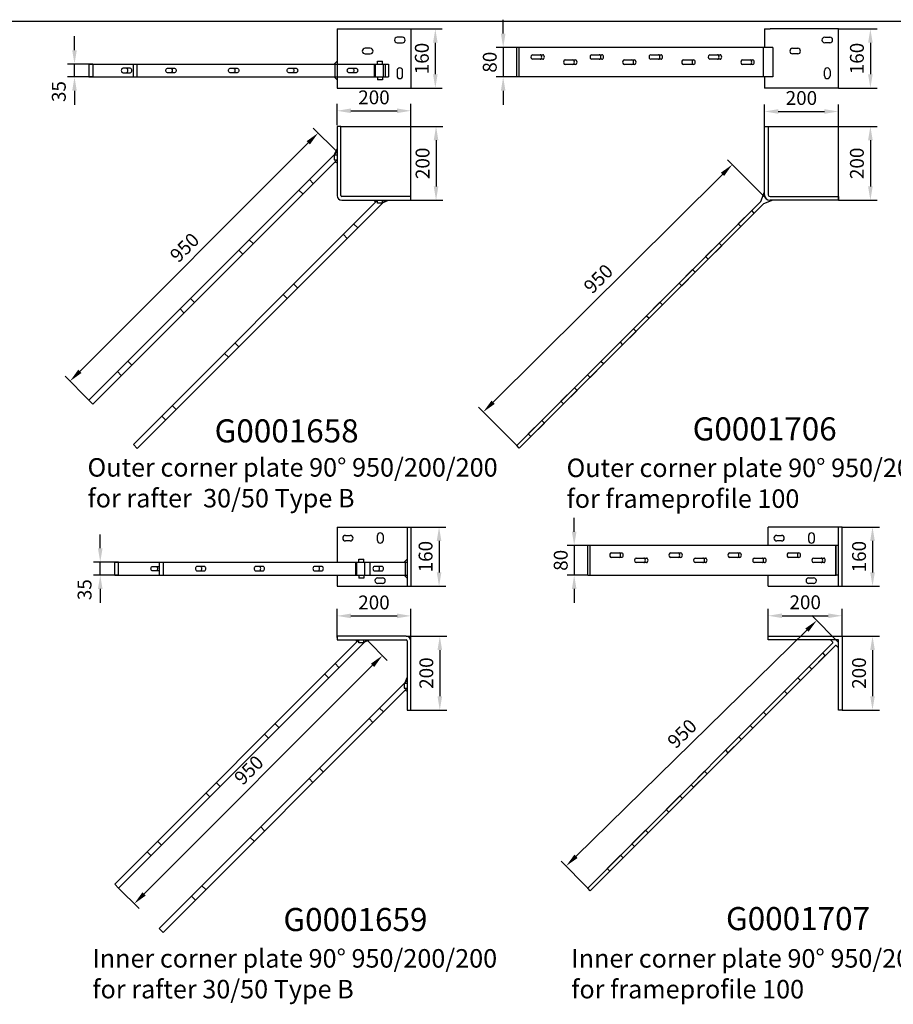
# Model space of a CAD drawing. Units: millimetres. Extents: x 1816 to 3005, y 1805 to 2646.
# Drawn here: x 2704 to 2894, y 2032 to 2245 of the extents above; entities that cross this region are included whole.
import ezdxf

# ---------------------------------------------------------------- set-up
doc = ezdxf.new("R2010")
doc.units = ezdxf.units.MM
doc.header["$PDMODE"] = 3
for name, color, linetype in [('-Dc-Taal-ENGLISCH', 7, 'Continuous'), ('_Dc-Nr-VerkArt', 106, 'Continuous'), ('Dc-Dim-35', 1, 'Continuous'), ('Dc-Kd-binnen', 7, 'Continuous'), ('Dc-Mes', 7, 'Continuous')]:
    doc.layers.add(name, color=color, linetype=linetype)
doc.styles.add('tekst', font='times.ttf')
doc.dimstyles.new('1s12.5', dxfattribs={"dimtxt": 3, "dimasz": 3, "dimexe": 1.5, "dimexo": 0, "dimgap": 1, "dimtad": 1, "dimdec": 0, "dimlfac": 12.5, "dimtxsty": 'tekst', "dimcen": 2.5, "dimclrd": 256, "dimclre": 256, "dimclrt": 256, "dimadec": 0, "dimazin": 0, "dimtfac": 1, "dimtdec": 0, "dimtmove": 0, "dimatfit": 3, "dimfxl": 1.5, "dimlwd": -1, "dimlwe": -1, "dimarcsym": 0})

# ---------------------------------------------------------------- blocks, each defined once
blk = doc.blocks.new('*D108')
at = {"layer": 'Dc-Dim-35', "transparency": 16777216}
for p, q in [((2773.09, 2216.48), (2767.93, 2221.64)), ((2717.38, 2168.96), (2766.87, 2218.45)), ((2719.35, 2162.74), (2714.2, 2167.9))]:
    blk.add_line(p, q, dxfattribs=at)
for points in [[(2766.52, 2218.81), (2767.23, 2218.1), (2769, 2220.58)], [(2717.03, 2169.31), (2717.73, 2168.61), (2715.26, 2166.84)]]:
    blk.add_solid(points, dxfattribs=at)
at = {"layer": 'Defpoints', "color": 0, "transparency": 16777216}
for p in [(2769, 2220.58), (2773.09, 2216.48), (2719.35, 2162.74)]:
    blk.add_point(p, dxfattribs=at)
at = {"layer": 'Dc-Dim-35', "transparency": 16777216, "insert": (2740.34, 2195.5), "char_height": 3, "attachment_point": 5, "rotation": 45, "style": 'tekst'}
blk.add_mtext('950', dxfattribs=at)
blk = doc.blocks.new('*D109')
at = {"layer": 'Dc-Dim-35', "transparency": 16777216}
for p, q in [((2773.09, 2222.3), (2773.09, 2226.88)), ((2789.09, 2206.8), (2789.09, 2226.88)), ((2776.09, 2225.38), (2786.09, 2225.38))]:
    blk.add_line(p, q, dxfattribs=at)
for points in [[(2776.09, 2225.88), (2776.09, 2224.88), (2773.09, 2225.38)], [(2786.09, 2225.88), (2786.09, 2224.88), (2789.09, 2225.38)]]:
    blk.add_solid(points, dxfattribs=at)
at = {"layer": 'Defpoints', "color": 0, "transparency": 16777216}
for p in [(2789.09, 2225.38), (2773.09, 2222.3), (2789.09, 2206.8)]:
    blk.add_point(p, dxfattribs=at)
at = {"layer": 'Dc-Dim-35', "transparency": 16777216, "insert": (2781.09, 2227.9), "char_height": 3, "attachment_point": 5, "style": 'tekst'}
blk.add_mtext('200', dxfattribs=at)
blk = doc.blocks.new('*D110')
at = {"layer": 'Dc-Dim-35', "transparency": 16777216}
for p, q in [((2773.89, 2222), (2796.04, 2222)), ((2794.54, 2219), (2794.54, 2209)), ((2789.09, 2206), (2796.04, 2206))]:
    blk.add_line(p, q, dxfattribs=at)
for points in [[(2794.04, 2219), (2795.04, 2219), (2794.54, 2222)], [(2794.04, 2209), (2795.04, 2209), (2794.54, 2206)]]:
    blk.add_solid(points, dxfattribs=at)
at = {"layer": 'Defpoints', "color": 0, "transparency": 16777216}
for p in [(2773.89, 2222), (2789.09, 2206), (2794.54, 2206)]:
    blk.add_point(p, dxfattribs=at)
at = {"layer": 'Dc-Dim-35', "transparency": 16777216, "insert": (2792.01, 2214), "char_height": 3, "attachment_point": 5, "rotation": 90, "style": 'tekst'}
blk.add_mtext('200', dxfattribs=at)
blk = doc.blocks.new('*D111')
at = {"layer": 'Dc-Dim-35', "transparency": 16777216}
for p, q in [((2788.28, 2243.1), (2795.88, 2243.1)), ((2794.38, 2240.1), (2794.38, 2233.3)), ((2788.28, 2230.3), (2795.88, 2230.3))]:
    blk.add_line(p, q, dxfattribs=at)
for points in [[(2793.88, 2240.1), (2794.88, 2240.1), (2794.38, 2243.1)], [(2793.88, 2233.3), (2794.88, 2233.3), (2794.38, 2230.3)]]:
    blk.add_solid(points, dxfattribs=at)
at = {"layer": 'Defpoints', "color": 0, "transparency": 16777216}
for p in [(2788.28, 2243.1), (2788.28, 2230.3), (2794.38, 2230.3)]:
    blk.add_point(p, dxfattribs=at)
at = {"layer": 'Dc-Dim-35', "transparency": 16777216, "insert": (2791.85, 2236.7), "char_height": 3, "attachment_point": 5, "rotation": 90, "style": 'tekst'}
blk.add_mtext('160', dxfattribs=at)
blk = doc.blocks.new('*D112')
at = {"layer": 'Dc-Dim-35', "transparency": 16777216}
for p, q in [((2789.09, 2135.25), (2796.69, 2135.25)), ((2795.19, 2132.25), (2795.19, 2125.45)), ((2789.09, 2122.45), (2796.69, 2122.45))]:
    blk.add_line(p, q, dxfattribs=at)
for points in [[(2794.69, 2132.25), (2795.69, 2132.25), (2795.19, 2135.25)], [(2794.69, 2125.45), (2795.69, 2125.45), (2795.19, 2122.45)]]:
    blk.add_solid(points, dxfattribs=at)
at = {"layer": 'Defpoints', "color": 0, "transparency": 16777216}
for p in [(2789.09, 2135.25), (2789.09, 2122.45), (2795.19, 2122.45)]:
    blk.add_point(p, dxfattribs=at)
at = {"layer": 'Dc-Dim-35', "transparency": 16777216, "insert": (2792.66, 2128.85), "char_height": 3, "attachment_point": 5, "rotation": 90, "style": 'tekst'}
blk.add_mtext('160', dxfattribs=at)
blk = doc.blocks.new('*D113')
at = {"layer": 'Dc-Dim-35', "transparency": 16777216}
for p, q in [((2788.05, 2111.63), (2796.85, 2111.63)), ((2795.35, 2108.63), (2795.35, 2098.63)), ((2789.09, 2095.63), (2796.85, 2095.63))]:
    blk.add_line(p, q, dxfattribs=at)
for points in [[(2794.85, 2108.63), (2795.85, 2108.63), (2795.35, 2111.63)], [(2794.85, 2098.63), (2795.85, 2098.63), (2795.35, 2095.63)]]:
    blk.add_solid(points, dxfattribs=at)
at = {"layer": 'Defpoints', "color": 0, "transparency": 16777216}
for p in [(2788.05, 2111.63), (2789.09, 2095.63), (2795.35, 2095.63)]:
    blk.add_point(p, dxfattribs=at)
at = {"layer": 'Dc-Dim-35', "transparency": 16777216, "insert": (2792.82, 2103.63), "char_height": 3, "attachment_point": 5, "rotation": 90, "style": 'tekst'}
blk.add_mtext('200', dxfattribs=at)
blk = doc.blocks.new('*D114')
at = {"layer": 'Dc-Dim-35', "transparency": 16777216}
for p, q in [((2779.52, 2110.83), (2783.98, 2106.38)), ((2731.3, 2055.82), (2780.79, 2105.32)), ((2725.78, 2057.09), (2730.24, 2052.64))]:
    blk.add_line(p, q, dxfattribs=at)
for points in [[(2780.44, 2105.67), (2781.15, 2104.96), (2782.92, 2107.44)], [(2730.95, 2056.18), (2731.65, 2055.47), (2729.18, 2053.7)]]:
    blk.add_solid(points, dxfattribs=at)
at = {"layer": 'Defpoints', "color": 0, "transparency": 16777216}
for p in [(2779.52, 2110.83), (2782.92, 2107.44), (2725.78, 2057.09)]:
    blk.add_point(p, dxfattribs=at)
at = {"layer": 'Dc-Dim-35', "transparency": 16777216, "insert": (2754.26, 2082.36), "char_height": 3, "attachment_point": 5, "rotation": 45, "style": 'tekst'}
blk.add_mtext('950', dxfattribs=at)
blk = doc.blocks.new('*D115')
at = {"layer": 'Dc-Dim-35', "transparency": 16777216}
for p, q in [((2773.09, 2111.33), (2773.09, 2117.52)), ((2789.09, 2110.29), (2789.09, 2117.52)), ((2776.09, 2116.02), (2786.09, 2116.02))]:
    blk.add_line(p, q, dxfattribs=at)
for points in [[(2776.09, 2116.52), (2776.09, 2115.52), (2773.09, 2116.02)], [(2786.09, 2116.52), (2786.09, 2115.52), (2789.09, 2116.02)]]:
    blk.add_solid(points, dxfattribs=at)
at = {"layer": 'Defpoints', "color": 0, "transparency": 16777216}
for p in [(2789.09, 2116.02), (2773.09, 2111.33), (2789.09, 2110.29)]:
    blk.add_point(p, dxfattribs=at)
at = {"layer": 'Dc-Dim-35', "transparency": 16777216, "insert": (2781.09, 2118.54), "char_height": 3, "attachment_point": 5, "style": 'tekst'}
blk.add_mtext('200', dxfattribs=at)
blk = doc.blocks.new('*D128')
at = {"layer": 'Dc-Dim-35', "transparency": 16777216}
for p, q in [((2865.93, 2206.45), (2857.65, 2214.79)), ((2856.57, 2211.61), (2806.91, 2162.28)), ((2812, 2152.89), (2803.72, 2161.23))]:
    blk.add_line(p, q, dxfattribs=at)
for points in [[(2856.22, 2211.97), (2856.93, 2211.26), (2858.7, 2213.73)], [(2806.55, 2162.64), (2807.26, 2161.93), (2804.78, 2160.17)]]:
    blk.add_solid(points, dxfattribs=at)
at = {"layer": 'Defpoints', "color": 0, "transparency": 16777216}
for p in [(2865.93, 2206.45), (2804.78, 2160.17), (2812, 2152.89)]:
    blk.add_point(p, dxfattribs=at)
at = {"layer": 'Dc-Dim-35', "transparency": 16777216, "insert": (2829.96, 2188.74), "char_height": 3, "attachment_point": 5, "rotation": 44.8027, "style": 'tekst'}
blk.add_mtext('950', dxfattribs=at)
blk = doc.blocks.new('*D129')
at = {"layer": 'Dc-Dim-35', "transparency": 16777216}
for p, q in [((2809.08, 2242.1), (2809.08, 2245.1)), ((2812, 2239.1), (2807.58, 2239.1)), ((2809.08, 2239.1), (2809.08, 2232.7)), ((2812, 2232.7), (2807.58, 2232.7)), ((2809.08, 2229.7), (2809.08, 2226.7))]:
    blk.add_line(p, q, dxfattribs=at)
for points in [[(2808.58, 2242.1), (2809.58, 2242.1), (2809.08, 2239.1)], [(2808.58, 2229.7), (2809.58, 2229.7), (2809.08, 2232.7)]]:
    blk.add_solid(points, dxfattribs=at)
at = {"layer": 'Defpoints', "color": 0, "transparency": 16777216}
for p in [(2812, 2239.1), (2809.08, 2232.7), (2812, 2232.7)]:
    blk.add_point(p, dxfattribs=at)
at = {"layer": 'Dc-Dim-35', "transparency": 16777216, "insert": (2806.56, 2235.9), "char_height": 3, "attachment_point": 5, "rotation": 90, "style": 'tekst'}
blk.add_mtext('80', dxfattribs=at)
blk = doc.blocks.new('*D130')
at = {"layer": 'Dc-Dim-35', "transparency": 16777216}
for p, q in [((2881.69, 2110.27), (2875.96, 2116.11)), ((2874.87, 2112.94), (2824.85, 2063.97)), ((2827.38, 2057.09), (2821.66, 2062.94))]:
    blk.add_line(p, q, dxfattribs=at)
for points in [[(2874.52, 2113.3), (2875.22, 2112.59), (2877.01, 2115.04)], [(2824.5, 2064.32), (2825.2, 2063.61), (2822.71, 2061.87)]]:
    blk.add_solid(points, dxfattribs=at)
at = {"layer": 'Defpoints', "color": 0, "transparency": 16777216}
for p in [(2881.69, 2110.27), (2822.71, 2061.87), (2827.38, 2057.09)]:
    blk.add_point(p, dxfattribs=at)
at = {"layer": 'Dc-Dim-35', "transparency": 16777216, "insert": (2848.09, 2090.26), "char_height": 3, "attachment_point": 5, "rotation": 44.3969, "style": 'tekst'}
blk.add_mtext('950', dxfattribs=at)
blk = doc.blocks.new('*D131')
at = {"layer": 'Dc-Dim-35', "transparency": 16777216}
for p, q in [((2866.47, 2222), (2890.11, 2222)), ((2888.61, 2219), (2888.61, 2209)), ((2881.67, 2206), (2890.11, 2206))]:
    blk.add_line(p, q, dxfattribs=at)
for points in [[(2888.11, 2219), (2889.11, 2219), (2888.61, 2222)], [(2888.11, 2209), (2889.11, 2209), (2888.61, 2206)]]:
    blk.add_solid(points, dxfattribs=at)
at = {"layer": 'Defpoints', "color": 0, "transparency": 16777216}
for p in [(2866.47, 2222), (2881.67, 2206), (2888.61, 2206)]:
    blk.add_point(p, dxfattribs=at)
at = {"layer": 'Dc-Dim-35', "transparency": 16777216, "insert": (2886.08, 2214), "char_height": 3, "attachment_point": 5, "rotation": 90, "style": 'tekst'}
blk.add_mtext('200', dxfattribs=at)
blk = doc.blocks.new('*D132')
at = {"layer": 'Dc-Dim-35', "transparency": 16777216}
for p, q in [((2865.67, 2222), (2865.67, 2226.73)), ((2881.67, 2206), (2881.67, 2226.73)), ((2868.67, 2225.23), (2878.67, 2225.23))]:
    blk.add_line(p, q, dxfattribs=at)
for points in [[(2868.67, 2225.73), (2868.67, 2224.73), (2865.67, 2225.23)], [(2878.67, 2225.73), (2878.67, 2224.73), (2881.67, 2225.23)]]:
    blk.add_solid(points, dxfattribs=at)
at = {"layer": 'Defpoints', "color": 0, "transparency": 16777216}
for p in [(2881.67, 2225.23), (2865.67, 2222), (2881.67, 2206)]:
    blk.add_point(p, dxfattribs=at)
at = {"layer": 'Dc-Dim-35', "transparency": 16777216, "insert": (2873.67, 2227.76), "char_height": 3, "attachment_point": 5, "style": 'tekst'}
blk.add_mtext('200', dxfattribs=at)
blk = doc.blocks.new('*D133')
at = {"layer": 'Dc-Dim-35', "transparency": 16777216}
for p, q in [((2881.67, 2243.1), (2890.11, 2243.1)), ((2888.61, 2240.1), (2888.61, 2233.3)), ((2881.67, 2230.3), (2890.11, 2230.3))]:
    blk.add_line(p, q, dxfattribs=at)
for points in [[(2888.11, 2240.1), (2889.11, 2240.1), (2888.61, 2243.1)], [(2888.11, 2233.3), (2889.11, 2233.3), (2888.61, 2230.3)]]:
    blk.add_solid(points, dxfattribs=at)
at = {"layer": 'Defpoints', "color": 0, "transparency": 16777216}
for p in [(2881.67, 2243.1), (2881.67, 2230.3), (2888.61, 2230.3)]:
    blk.add_point(p, dxfattribs=at)
at = {"layer": 'Dc-Dim-35', "transparency": 16777216, "insert": (2886.08, 2236.7), "char_height": 3, "attachment_point": 5, "rotation": 90, "style": 'tekst'}
blk.add_mtext('160', dxfattribs=at)
blk = doc.blocks.new('*D90')
at = {"layer": 'Dc-Dim-35', "transparency": 16777216}
for p, q in [((2866.49, 2111.63), (2866.49, 2117.55)), ((2882.49, 2111.63), (2882.49, 2117.55)), ((2869.49, 2116.05), (2879.49, 2116.05))]:
    blk.add_line(p, q, dxfattribs=at)
for points in [[(2869.49, 2116.55), (2869.49, 2115.55), (2866.49, 2116.05)], [(2879.49, 2116.55), (2879.49, 2115.55), (2882.49, 2116.05)]]:
    blk.add_solid(points, dxfattribs=at)
at = {"layer": 'Defpoints', "color": 0, "transparency": 16777216}
for p in [(2882.49, 2116.05), (2866.49, 2111.63), (2882.49, 2111.63)]:
    blk.add_point(p, dxfattribs=at)
at = {"layer": 'Dc-Dim-35', "transparency": 16777216, "insert": (2874.49, 2118.58), "char_height": 3, "attachment_point": 5, "style": 'tekst'}
blk.add_mtext('200', dxfattribs=at)
blk = doc.blocks.new('*D91')
at = {"layer": 'Dc-Dim-35', "transparency": 16777216}
for p, q in [((2882.49, 2111.63), (2890.57, 2111.63)), ((2889.07, 2108.63), (2889.07, 2098.63)), ((2882.49, 2095.63), (2890.57, 2095.63))]:
    blk.add_line(p, q, dxfattribs=at)
for points in [[(2888.57, 2108.63), (2889.57, 2108.63), (2889.07, 2111.63)], [(2888.57, 2098.63), (2889.57, 2098.63), (2889.07, 2095.63)]]:
    blk.add_solid(points, dxfattribs=at)
at = {"layer": 'Defpoints', "color": 0, "transparency": 16777216}
for p in [(2882.49, 2111.63), (2882.49, 2095.63), (2889.07, 2095.63)]:
    blk.add_point(p, dxfattribs=at)
at = {"layer": 'Dc-Dim-35', "transparency": 16777216, "insert": (2886.54, 2103.63), "char_height": 3, "attachment_point": 5, "rotation": 90, "style": 'tekst'}
blk.add_mtext('200', dxfattribs=at)
blk = doc.blocks.new('*D92')
at = {"layer": 'Dc-Dim-35', "transparency": 16777216}
for p, q in [((2882.49, 2135.25), (2890.57, 2135.25)), ((2889.07, 2132.25), (2889.07, 2125.45)), ((2882.49, 2122.45), (2890.57, 2122.45))]:
    blk.add_line(p, q, dxfattribs=at)
for points in [[(2888.57, 2132.25), (2889.57, 2132.25), (2889.07, 2135.25)], [(2888.57, 2125.45), (2889.57, 2125.45), (2889.07, 2122.45)]]:
    blk.add_solid(points, dxfattribs=at)
at = {"layer": 'Defpoints', "color": 0, "transparency": 16777216}
for p in [(2882.49, 2135.25), (2882.49, 2122.45), (2889.07, 2122.45)]:
    blk.add_point(p, dxfattribs=at)
at = {"layer": 'Dc-Dim-35', "transparency": 16777216, "insert": (2886.54, 2128.85), "char_height": 3, "attachment_point": 5, "rotation": 90, "style": 'tekst'}
blk.add_mtext('160', dxfattribs=at)
blk = doc.blocks.new('*D214')
at = {"layer": 'Dc-Dim-35', "transparency": 16777216}
for p, q in [((2716.23, 2238.5), (2716.23, 2241.5)), ((2720.2, 2235.5), (2714.73, 2235.5)), ((2716.23, 2232.7), (2716.23, 2235.5)), ((2720.2, 2232.7), (2714.73, 2232.7)), ((2716.23, 2229.7), (2716.23, 2226.7))]:
    blk.add_line(p, q, dxfattribs=at)
for points in [[(2715.73, 2238.5), (2716.73, 2238.5), (2716.23, 2235.5)], [(2715.73, 2229.7), (2716.73, 2229.7), (2716.23, 2232.7)]]:
    blk.add_solid(points, dxfattribs=at)
at = {"layer": 'Defpoints', "color": 0, "transparency": 16777216}
for p in [(2716.23, 2235.5), (2720.2, 2235.5), (2720.2, 2232.7)]:
    blk.add_point(p, dxfattribs=at)
at = {"layer": 'Dc-Dim-35', "transparency": 16777216, "insert": (2713.22, 2229.54), "char_height": 3, "attachment_point": 5, "rotation": 90, "style": 'tekst'}
blk.add_mtext('35', dxfattribs=at)
blk = doc.blocks.new('gat')
for p, q in [((0.34, 0.48), (2.58, 0.48)), ((2.58, -0.48), (0.34, -0.48))]:
    blk.add_line(p, q)
for centre, start_param, end_param in [((0.34, 0), 0, 3.141593), ((2.01, 0), 3.141593, 6.283185), ((2.58, 0), 3.141593, 6.283185)]:
    blk.add_ellipse(centre, major_axis=(0, 0.48), ratio=0.707107, start_param=start_param, end_param=end_param)
blk = doc.blocks.new('*D216')
at = {"layer": 'Dc-Dim-35', "transparency": 16777216}
for p, q in [((2721.81, 2130.65), (2721.81, 2133.65)), ((2725.78, 2127.65), (2720.31, 2127.65)), ((2721.81, 2124.85), (2721.81, 2127.65)), ((2725.78, 2124.85), (2720.31, 2124.85)), ((2721.81, 2121.85), (2721.81, 2118.85))]:
    blk.add_line(p, q, dxfattribs=at)
for points in [[(2721.31, 2130.65), (2722.31, 2130.65), (2721.81, 2127.65)], [(2721.31, 2121.85), (2722.31, 2121.85), (2721.81, 2124.85)]]:
    blk.add_solid(points, dxfattribs=at)
at = {"layer": 'Defpoints', "color": 0, "transparency": 16777216}
for p in [(2721.81, 2127.65), (2725.78, 2127.65), (2725.78, 2124.85)]:
    blk.add_point(p, dxfattribs=at)
at = {"layer": 'Dc-Dim-35', "transparency": 16777216, "insert": (2718.8, 2121.69), "char_height": 3, "attachment_point": 5, "rotation": 90, "style": 'tekst'}
blk.add_mtext('35', dxfattribs=at)
blk = doc.blocks.new('*D217')
at = {"layer": 'Dc-Dim-35', "transparency": 16777216}
for p, q in [((2824.46, 2134.25), (2824.46, 2137.25)), ((2827.38, 2131.25), (2822.96, 2131.25)), ((2824.46, 2131.25), (2824.46, 2124.85)), ((2827.38, 2124.85), (2822.96, 2124.85)), ((2824.46, 2121.85), (2824.46, 2118.85))]:
    blk.add_line(p, q, dxfattribs=at)
for points in [[(2823.96, 2134.25), (2824.96, 2134.25), (2824.46, 2131.25)], [(2823.96, 2121.85), (2824.96, 2121.85), (2824.46, 2124.85)]]:
    blk.add_solid(points, dxfattribs=at)
at = {"layer": 'Defpoints', "color": 0, "transparency": 16777216}
for p in [(2827.38, 2131.25), (2824.46, 2124.85), (2827.38, 2124.85)]:
    blk.add_point(p, dxfattribs=at)
at = {"layer": 'Dc-Dim-35', "transparency": 16777216, "insert": (2821.93, 2128.05), "char_height": 3, "attachment_point": 5, "rotation": 90, "style": 'tekst'}
blk.add_mtext('80', dxfattribs=at)

msp = doc.modelspace()

# ---------------------------------------------------------------- linework, layer by layer
for p, q in [((2865.675, 2243.103), (2865.675, 2239.103)), ((2865.675, 2243.103), (2866.875, 2243.103)), ((2881.675, 2243.103), (2866.875, 2243.103)), ((2881.675, 2230.303), (2881.675, 2243.103)), ((2878.715, 2241.303), (2879.835, 2241.303)), ((2812.003, 2232.703), (2812.003, 2239.103)), ((2812.569, 2239.103), (2812.003, 2239.103)), ((2865.447, 2239.103), (2812.569, 2239.103)), ((2812.569, 2232.703), (2812.569, 2239.103)), ((2867.489, 2239.103), (2865.447, 2239.103)), ((2865.447, 2232.703), (2865.447, 2239.103)), ((2867.489, 2239.103), (2867.489, 2232.703)), ((2871.755, 2238.903), (2872.875, 2238.903)), ((2879.835, 2240.103), (2878.715, 2240.103)), ((2872.875, 2237.703), (2871.755, 2237.703)), ((2812.569, 2232.703), (2812.003, 2232.703)), ((2865.447, 2232.703), (2812.569, 2232.703)), ((2867.489, 2232.703), (2865.447, 2232.703)), ((2865.675, 2232.703), (2865.675, 2230.303)), ((2878.675, 2232.943), (2878.675, 2234.063)), ((2879.875, 2234.063), (2879.875, 2232.943)), ((2866.875, 2230.303), (2865.675, 2230.303)), ((2881.675, 2230.303), (2866.875, 2230.303)), ((2865.675, 2207.201), (2865.675, 2222.001)), ((2865.675, 2222.001), (2866.475, 2222.001)), ((2866.475, 2222.001), (2866.475, 2207.201)), ((2864.88, 2205.772), (2865.675, 2207.834)), ((2865.855, 2206.568), (2865.83, 2206.548)), ((2865.83, 2206.548), (2866.026, 2206.352)), ((2866.875, 2206.801), (2881.675, 2206.801)), ((2881.675, 2206.801), (2881.675, 2206.001)), ((2812.003, 2152.895), (2864.88, 2205.772)), ((2865.46, 2205.22), (2812.569, 2152.329)), ((2867.489, 2206.001), (2865.447, 2205.204)), ((2865.447, 2205.204), (2865.46, 2205.22)), ((2866.026, 2206.352), (2866.218, 2206.16)), ((2866.218, 2206.16), (2866.237, 2206.184)), ((2881.675, 2206.001), (2866.875, 2206.001)), ((2812.569, 2152.329), (2812.003, 2152.895)), ((2881.686, 2135.249), (2866.486, 2135.249)), ((2866.486, 2131.249), (2866.486, 2135.249)), ((2881.686, 2122.449), (2881.686, 2135.249)), ((2882.486, 2135.249), (2881.686, 2135.249)), ((2882.486, 2122.449), (2882.486, 2135.249)), ((2868.326, 2133.449), (2869.366, 2133.449)), ((2869.366, 2132.249), (2868.326, 2132.249)), ((2875.246, 2132.369), (2875.246, 2133.409)), ((2876.446, 2133.409), (2876.446, 2132.369)), ((2827.381, 2124.849), (2827.381, 2131.249)), ((2827.946, 2131.249), (2827.381, 2131.249)), ((2881.036, 2131.249), (2827.946, 2131.249)), ((2827.946, 2124.849), (2827.946, 2131.249)), ((2881.036, 2131.249), (2881.036, 2124.849)), ((2881.205, 2131.249), (2881.036, 2131.249)), ((2881.205, 2124.849), (2881.205, 2131.249)), ((2881.686, 2131.249), (2881.205, 2131.249)), ((2827.381, 2124.849), (2827.946, 2124.849)), ((2827.946, 2124.849), (2881.036, 2124.849)), ((2866.486, 2122.449), (2866.486, 2124.849)), ((2875.286, 2124.249), (2876.326, 2124.249)), ((2881.036, 2124.849), (2881.205, 2124.849)), ((2881.686, 2124.849), (2881.205, 2124.849)), ((2866.486, 2122.449), (2881.686, 2122.449)), ((2876.326, 2123.049), (2875.286, 2123.049)), ((2881.686, 2122.449), (2882.486, 2122.449)), ((2866.486, 2111.632), (2882.486, 2111.632)), ((2866.486, 2110.832), (2866.486, 2111.632)), ((2881.686, 2110.832), (2866.486, 2110.832)), ((2880.47, 2110.352), (2879.989, 2110.832)), ((2881.121, 2110.832), (2881.686, 2110.267)), ((2881.686, 2095.632), (2881.686, 2110.832)), ((2882.486, 2111.632), (2882.486, 2095.632)), ((2827.381, 2057.092), (2880.47, 2110.182)), ((2881.036, 2109.616), (2827.946, 2056.527)), ((2880.47, 2110.182), (2880.47, 2110.352)), ((2881.205, 2109.616), (2881.036, 2109.616)), ((2881.686, 2109.135), (2881.205, 2109.616)), ((2882.486, 2095.632), (2881.686, 2095.632)), ((2827.946, 2056.527), (2827.381, 2057.092))]:
    msp.add_line(p, q)
for points in [[(2862.903, 2203.795), (2859.984, 2200.876), (2860.55, 2200.31), (2863.469, 2203.229)], [(2855.84, 2196.732), (2852.921, 2193.813), (2853.487, 2193.247), (2856.406, 2196.166)], [(2850.103, 2190.994), (2847.184, 2188.075), (2847.749, 2187.51), (2850.668, 2190.429)], [(2843.04, 2183.932), (2840.121, 2181.013), (2840.687, 2180.447), (2843.606, 2183.366)], [(2837.302, 2178.194), (2834.383, 2175.275), (2834.949, 2174.709), (2837.868, 2177.628)], [(2830.24, 2171.131), (2827.321, 2168.213), (2827.886, 2167.647), (2830.805, 2170.566)], [(2824.502, 2165.394), (2821.583, 2162.475), (2822.149, 2161.909), (2825.068, 2164.828)], [(2817.439, 2158.331), (2814.52, 2155.412), (2815.086, 2154.846), (2818.005, 2157.765)], [(2878.279, 2107.991), (2875.36, 2105.072), (2875.926, 2104.506), (2878.845, 2107.425)], [(2872.919, 2102.631), (2870, 2099.712), (2870.566, 2099.146), (2873.485, 2102.065)], [(2865.479, 2095.191), (2862.56, 2092.272), (2863.126, 2091.707), (2866.045, 2094.626)], [(2860.12, 2089.831), (2857.201, 2086.912), (2857.766, 2086.347), (2860.685, 2089.266)], [(2852.68, 2082.391), (2849.761, 2079.473), (2850.326, 2078.907), (2853.245, 2081.826)], [(2847.32, 2077.032), (2844.401, 2074.113), (2844.967, 2073.547), (2847.885, 2076.466)], [(2839.88, 2069.592), (2836.961, 2066.673), (2837.527, 2066.107), (2840.446, 2069.026)], [(2834.52, 2064.232), (2831.601, 2061.313), (2832.167, 2060.747), (2835.086, 2063.666)]]:
    msp.add_lwpolyline(points, close=True)
for centre, radius, start, end in [((2878.715, 2240.703), 0.6, 90, 270), ((2879.835, 2240.703), 0.6, 270, 90), ((2871.755, 2238.303), 0.6, 90, 270), ((2872.875, 2238.303), 0.6, 270, 90), ((2879.275, 2234.063), 0.6, 0, 180), ((2879.275, 2232.943), 0.6, 180, 0), ((2866.875, 2207.201), 1.2, 180, 270), ((2866.875, 2207.201), 0.4, 180, 270), ((2875.846, 2133.409), 0.6, 0, 180), ((2868.326, 2132.849), 0.6, 90, 270), ((2869.366, 2132.849), 0.6, 270, 90), ((2875.846, 2132.369), 0.6, 180, 0), ((2875.286, 2123.649), 0.6, 90, 270), ((2876.326, 2123.649), 0.6, 270, 90)]:
    msp.add_arc(centre, radius, start, end)
at = {"layer": 'Dc-Kd-binnen'}
msp.add_line((1826.466, 2244.753), (2995.466, 2244.753), dxfattribs=at)
at = {"layer": 'Dc-Mes', "color": 7, "linetype": 'Continuous'}
for p, q in [((2773.091, 2243.103), (2789.091, 2243.103)), ((2773.091, 2243.103), (2773.091, 2235.503)), ((2789.091, 2243.103), (2789.091, 2230.303)), ((2787.251, 2241.303), (2786.131, 2241.303)), ((2780.291, 2238.903), (2779.171, 2238.903)), ((2786.131, 2240.103), (2787.251, 2240.103)), ((2779.171, 2237.703), (2780.291, 2237.703)), ((2719.353, 2235.503), (2719.353, 2232.703)), ((2719.353, 2235.503), (2783.571, 2235.503)), ((2720.201, 2235.503), (2720.201, 2232.703)), ((2728.292, 2234.583), (2726.708, 2234.583)), ((2728.984, 2232.703), (2728.984, 2235.503)), ((2729.833, 2232.703), (2729.833, 2235.503)), ((2736.338, 2234.583), (2737.922, 2234.583)), ((2749.914, 2234.583), (2751.498, 2234.583)), ((2762.642, 2234.583), (2764.226, 2234.583)), ((2772.451, 2235.503), (2773.091, 2236.143)), ((2772.638, 2235.503), (2772.638, 2232.703)), ((2773.091, 2235.503), (2773.091, 2232.703)), ((2775.653, 2234.583), (2777.237, 2234.583)), ((2781.233, 2232.703), (2781.233, 2235.503)), ((2781.421, 2232.703), (2781.421, 2235.503)), ((2781.873, 2236.143), (2782.931, 2236.143)), ((2781.873, 2235.503), (2781.873, 2236.143)), ((2782.931, 2235.503), (2782.931, 2236.143)), ((2783.118, 2235.503), (2783.118, 2232.703)), ((2783.571, 2235.503), (2784.211, 2235.503)), ((2783.571, 2232.703), (2783.571, 2235.503)), ((2784.211, 2235.503), (2784.211, 2232.703)), ((2719.353, 2232.703), (2783.571, 2232.703)), ((2726.708, 2233.623), (2728.292, 2233.623)), ((2737.922, 2233.623), (2736.338, 2233.623)), ((2751.498, 2233.623), (2749.914, 2233.623)), ((2764.226, 2233.623), (2762.642, 2233.623)), ((2772.451, 2232.703), (2773.091, 2232.063)), ((2773.091, 2232.703), (2773.091, 2230.303)), ((2777.237, 2233.623), (2775.653, 2233.623)), ((2781.873, 2232.703), (2781.873, 2232.063)), ((2782.931, 2232.063), (2781.873, 2232.063)), ((2782.931, 2232.703), (2782.931, 2232.063)), ((2783.571, 2232.703), (2784.211, 2232.703)), ((2786.091, 2234.063), (2786.091, 2232.943)), ((2787.291, 2232.943), (2787.291, 2234.063)), ((2773.091, 2230.303), (2789.091, 2230.303)), ((2773.091, 2222.001), (2773.091, 2207.041)), ((2773.891, 2222.001), (2773.091, 2222.001)), ((2773.891, 2207.041), (2773.891, 2222.001)), ((2772.638, 2216.028), (2773.091, 2217.121)), ((2773.091, 2216.481), (2719.353, 2162.743)), ((2772.451, 2215.841), (2772.451, 2214.784)), ((2772.451, 2215.841), (2773.091, 2215.841)), ((2720.201, 2161.894), (2773.091, 2214.784)), ((2772.451, 2214.784), (2773.091, 2214.784)), ((2772.638, 2214.331), (2773.091, 2214.144)), ((2767.945, 2209.638), (2767.096, 2210.487)), ((2765.682, 2207.375), (2764.834, 2208.224)), ((2789.091, 2206.801), (2774.131, 2206.801)), ((2789.091, 2206.001), (2789.091, 2206.801)), ((2728.984, 2153.111), (2781.873, 2206.001)), ((2783.571, 2206.001), (2729.833, 2152.263)), ((2774.131, 2206.001), (2789.091, 2206.001)), ((2781.421, 2205.548), (2781.233, 2206.001)), ((2781.873, 2205.361), (2781.873, 2206.001)), ((2782.931, 2205.361), (2781.873, 2205.361)), ((2782.931, 2205.361), (2782.931, 2206.001)), ((2783.118, 2205.548), (2784.211, 2206.001)), ((2777.576, 2200.007), (2776.728, 2200.855)), ((2775.314, 2197.744), (2774.465, 2198.592)), ((2754.934, 2196.627), (2754.086, 2197.476)), ((2752.672, 2194.365), (2751.823, 2195.213)), ((2764.566, 2186.996), (2763.717, 2187.844)), ((2762.303, 2184.733), (2761.454, 2185.582)), ((2742.206, 2183.899), (2741.358, 2184.748)), ((2739.944, 2181.637), (2739.095, 2182.485)), ((2751.838, 2174.268), (2750.989, 2175.117)), ((2749.575, 2172.005), (2748.727, 2172.854)), ((2727.781, 2171.172), (2728.63, 2170.323)), ((2725.519, 2168.909), (2726.367, 2168.06)), ((2719.353, 2162.743), (2720.201, 2161.894)), ((2738.261, 2160.692), (2737.413, 2161.54)), ((2735.999, 2158.429), (2735.15, 2159.277)), ((2729.833, 2152.263), (2728.984, 2153.111)), ((2773.091, 2135.249), (2789.091, 2135.249)), ((2773.091, 2135.249), (2773.091, 2127.649)), ((2788.291, 2135.249), (2788.291, 2122.449)), ((2789.091, 2135.249), (2789.091, 2122.449)), ((2774.931, 2133.449), (2775.971, 2133.449)), ((2775.971, 2132.249), (2774.931, 2132.249)), ((2781.851, 2132.369), (2781.851, 2133.409)), ((2783.051, 2133.409), (2783.051, 2132.369)), ((2724.936, 2124.849), (2724.936, 2127.649)), ((2724.936, 2127.649), (2788.291, 2127.649)), ((2725.785, 2124.849), (2725.785, 2127.649)), ((2734.553, 2127.649), (2734.553, 2124.849)), ((2735.401, 2127.649), (2735.401, 2124.849)), ((2777.185, 2124.849), (2777.185, 2127.649)), ((2777.373, 2124.849), (2777.373, 2127.649)), ((2777.825, 2128.289), (2778.882, 2128.289)), ((2777.825, 2127.649), (2777.825, 2128.289)), ((2778.882, 2127.649), (2778.882, 2128.289)), ((2779.07, 2127.649), (2779.07, 2124.849)), ((2780.162, 2127.649), (2780.162, 2124.849)), ((2787.651, 2127.649), (2788.291, 2128.289)), ((2787.838, 2127.649), (2787.838, 2124.849)), ((2733.124, 2126.729), (2734.553, 2126.729)), ((2734.553, 2125.769), (2733.124, 2125.769)), ((2744.339, 2126.729), (2742.755, 2126.729)), ((2742.755, 2125.769), (2744.339, 2125.769)), ((2757.067, 2126.729), (2755.483, 2126.729)), ((2755.483, 2125.769), (2757.067, 2125.769)), ((2769.795, 2126.729), (2768.211, 2126.729)), ((2768.211, 2125.769), (2769.795, 2125.769)), ((2782.806, 2126.729), (2781.222, 2126.729)), ((2781.222, 2125.769), (2782.806, 2125.769)), ((2724.936, 2124.849), (2788.291, 2124.849)), ((2773.091, 2124.849), (2773.091, 2122.449)), ((2777.825, 2124.849), (2777.825, 2124.209)), ((2778.882, 2124.209), (2777.825, 2124.209)), ((2778.882, 2124.849), (2778.882, 2124.209)), ((2781.891, 2124.249), (2782.931, 2124.249)), ((2787.651, 2124.849), (2788.291, 2124.209)), ((2773.091, 2122.449), (2789.091, 2122.449)), ((2782.931, 2123.049), (2781.891, 2123.049)), ((2724.936, 2057.943), (2777.825, 2110.832)), ((2724.936, 2057.943), (2777.825, 2110.832)), ((2779.522, 2110.832), (2725.785, 2057.095)), ((2779.522, 2110.832), (2725.785, 2057.095)), ((2773.091, 2111.632), (2773.091, 2110.832)), ((2788.051, 2111.632), (2773.091, 2111.632)), ((2773.091, 2111.632), (2773.091, 2110.832)), ((2788.051, 2111.632), (2773.091, 2111.632)), ((2773.091, 2110.832), (2788.051, 2110.832)), ((2773.091, 2110.832), (2788.051, 2110.832)), ((2777.373, 2110.38), (2777.185, 2110.832)), ((2777.373, 2110.38), (2777.185, 2110.832)), ((2777.825, 2110.192), (2777.825, 2110.832)), ((2777.825, 2110.192), (2777.825, 2110.832)), ((2778.882, 2110.192), (2778.882, 2110.832)), ((2778.882, 2110.192), (2778.882, 2110.832)), ((2779.07, 2110.38), (2780.162, 2110.832)), ((2779.07, 2110.38), (2780.162, 2110.832)), ((2788.291, 2110.592), (2788.291, 2095.632)), ((2788.291, 2110.592), (2788.291, 2095.632)), ((2789.091, 2095.632), (2789.091, 2110.592)), ((2789.091, 2095.632), (2789.091, 2110.592)), ((2778.882, 2110.192), (2777.825, 2110.192)), ((2778.882, 2110.192), (2777.825, 2110.192)), ((2773.514, 2104.853), (2772.665, 2105.702)), ((2788.291, 2102.064), (2734.553, 2048.326)), ((2788.291, 2102.064), (2734.553, 2048.326)), ((2771.251, 2102.59), (2770.402, 2103.439)), ((2787.838, 2101.612), (2788.291, 2102.704)), ((2787.838, 2101.612), (2788.291, 2102.704)), ((2735.401, 2047.478), (2788.291, 2100.367)), ((2735.401, 2047.478), (2788.291, 2100.367)), ((2787.651, 2101.424), (2788.291, 2101.424)), ((2787.651, 2101.424), (2787.651, 2100.367)), ((2787.651, 2101.424), (2788.291, 2101.424)), ((2787.651, 2101.424), (2787.651, 2100.367)), ((2787.651, 2100.367), (2788.291, 2100.367)), ((2787.651, 2100.367), (2788.291, 2100.367)), ((2787.838, 2099.915), (2788.291, 2099.727)), ((2787.838, 2099.915), (2788.291, 2099.727)), ((2783.145, 2095.222), (2782.296, 2096.07)), ((2788.291, 2095.632), (2789.091, 2095.632)), ((2788.291, 2095.632), (2789.091, 2095.632)), ((2780.882, 2092.959), (2780.034, 2093.808)), ((2760.503, 2091.842), (2759.654, 2092.691)), ((2758.24, 2089.58), (2757.392, 2090.428)), ((2770.134, 2082.211), (2769.286, 2083.06)), ((2767.872, 2079.948), (2767.023, 2080.797)), ((2747.775, 2079.115), (2746.926, 2079.963)), ((2745.512, 2076.852), (2744.664, 2077.7)), ((2757.406, 2069.483), (2756.558, 2070.332)), ((2755.144, 2067.22), (2754.295, 2068.069)), ((2840.446, 2069.026), (2839.88, 2069.592)), ((2734.198, 2067.235), (2735.047, 2066.387)), ((2837.527, 2066.107), (2836.961, 2066.673)), ((2731.936, 2064.972), (2732.784, 2064.124)), ((2725.785, 2057.095), (2724.936, 2057.943)), ((2725.785, 2057.095), (2724.936, 2057.943)), ((2744.678, 2056.755), (2743.83, 2057.604)), ((2742.416, 2054.492), (2741.567, 2055.341)), ((2734.553, 2048.326), (2735.401, 2047.478))]:
    msp.add_line(p, q, dxfattribs=at)
for points in [[(2726.708, 2234.583), (2726.603, 2234.559), (2726.508, 2234.491), (2726.433, 2234.385), (2726.385, 2234.251), (2726.368, 2234.103), (2726.385, 2233.954), (2726.433, 2233.821), (2726.508, 2233.714), (2726.603, 2233.646), (2726.708, 2233.623)], [(2727.443, 2233.623), (2727.548, 2233.646), (2727.643, 2233.714), (2727.718, 2233.821), (2727.766, 2233.954), (2727.782, 2234.103), (2727.766, 2234.251), (2727.718, 2234.385), (2727.643, 2234.491), (2727.548, 2234.559), (2727.443, 2234.583)], [(2728.292, 2233.623), (2728.396, 2233.646), (2728.491, 2233.714), (2728.566, 2233.821), (2728.614, 2233.954), (2728.631, 2234.103), (2728.614, 2234.251), (2728.566, 2234.385), (2728.491, 2234.491), (2728.396, 2234.559), (2728.292, 2234.583)], [(2736.338, 2233.623), (2736.233, 2233.646), (2736.139, 2233.714), (2736.063, 2233.821), (2736.015, 2233.954), (2735.999, 2234.103), (2736.015, 2234.251), (2736.063, 2234.385), (2736.139, 2234.491), (2736.233, 2234.559), (2736.338, 2234.583)], [(2737.073, 2234.583), (2737.178, 2234.559), (2737.273, 2234.491), (2737.348, 2234.385), (2737.396, 2234.251), (2737.413, 2234.103), (2737.396, 2233.954), (2737.348, 2233.821), (2737.273, 2233.714), (2737.178, 2233.646), (2737.073, 2233.623)], [(2737.922, 2234.583), (2738.027, 2234.559), (2738.121, 2234.491), (2738.197, 2234.385), (2738.245, 2234.251), (2738.261, 2234.103), (2738.245, 2233.954), (2738.197, 2233.821), (2738.121, 2233.714), (2738.027, 2233.646), (2737.922, 2233.623)], [(2749.914, 2233.623), (2749.81, 2233.646), (2749.715, 2233.714), (2749.64, 2233.821), (2749.592, 2233.954), (2749.575, 2234.103), (2749.592, 2234.251), (2749.64, 2234.385), (2749.715, 2234.491), (2749.81, 2234.559), (2749.914, 2234.583)], [(2750.65, 2234.583), (2750.755, 2234.559), (2750.849, 2234.491), (2750.924, 2234.385), (2750.973, 2234.251), (2750.989, 2234.103), (2750.973, 2233.954), (2750.924, 2233.821), (2750.849, 2233.714), (2750.755, 2233.646), (2750.65, 2233.623)], [(2751.498, 2234.583), (2751.603, 2234.559), (2751.698, 2234.491), (2751.773, 2234.385), (2751.821, 2234.251), (2751.838, 2234.103), (2751.821, 2233.954), (2751.773, 2233.821), (2751.698, 2233.714), (2751.603, 2233.646), (2751.498, 2233.623)], [(2762.642, 2233.623), (2762.538, 2233.646), (2762.443, 2233.714), (2762.368, 2233.821), (2762.32, 2233.954), (2762.303, 2234.103), (2762.32, 2234.251), (2762.368, 2234.385), (2762.443, 2234.491), (2762.538, 2234.559), (2762.642, 2234.583)], [(2763.378, 2234.583), (2763.483, 2234.559), (2763.577, 2234.491), (2763.652, 2234.385), (2763.701, 2234.251), (2763.717, 2234.103), (2763.701, 2233.954), (2763.652, 2233.821), (2763.577, 2233.714), (2763.483, 2233.646), (2763.378, 2233.623)], [(2764.226, 2234.583), (2764.331, 2234.559), (2764.426, 2234.491), (2764.501, 2234.385), (2764.549, 2234.251), (2764.566, 2234.103), (2764.549, 2233.954), (2764.501, 2233.821), (2764.426, 2233.714), (2764.331, 2233.646), (2764.226, 2233.623)], [(2775.653, 2233.623), (2775.548, 2233.646), (2775.454, 2233.714), (2775.379, 2233.821), (2775.33, 2233.954), (2775.314, 2234.103), (2775.33, 2234.251), (2775.379, 2234.385), (2775.454, 2234.491), (2775.548, 2234.559), (2775.653, 2234.583)], [(2776.389, 2234.583), (2776.493, 2234.559), (2776.588, 2234.491), (2776.663, 2234.385), (2776.711, 2234.251), (2776.728, 2234.103), (2776.711, 2233.954), (2776.663, 2233.821), (2776.588, 2233.714), (2776.493, 2233.646), (2776.389, 2233.623)], [(2777.237, 2234.583), (2777.342, 2234.559), (2777.437, 2234.491), (2777.512, 2234.385), (2777.56, 2234.251), (2777.576, 2234.103), (2777.56, 2233.954), (2777.512, 2233.821), (2777.437, 2233.714), (2777.342, 2233.646), (2777.237, 2233.623)], [(2733.124, 2125.769), (2733.019, 2125.793), (2732.924, 2125.861), (2732.849, 2125.967), (2732.801, 2126.101), (2732.784, 2126.249), (2732.801, 2126.398), (2732.849, 2126.532), (2732.924, 2126.638), (2733.019, 2126.706), (2733.124, 2126.729)], [(2733.859, 2126.729), (2733.964, 2126.706), (2734.059, 2126.638), (2734.134, 2126.532), (2734.182, 2126.398), (2734.198, 2126.249), (2734.182, 2126.101), (2734.134, 2125.967), (2734.059, 2125.861), (2733.964, 2125.793), (2733.859, 2125.769)], [(2742.755, 2126.729), (2742.65, 2126.706), (2742.556, 2126.638), (2742.48, 2126.532), (2742.432, 2126.398), (2742.416, 2126.249), (2742.432, 2126.101), (2742.48, 2125.967), (2742.556, 2125.861), (2742.65, 2125.793), (2742.755, 2125.769)], [(2743.49, 2125.769), (2743.595, 2125.793), (2743.69, 2125.861), (2743.765, 2125.967), (2743.813, 2126.101), (2743.83, 2126.249), (2743.813, 2126.398), (2743.765, 2126.532), (2743.69, 2126.638), (2743.595, 2126.706), (2743.49, 2126.729)], [(2744.339, 2125.769), (2744.444, 2125.793), (2744.539, 2125.861), (2744.614, 2125.967), (2744.662, 2126.101), (2744.678, 2126.249), (2744.662, 2126.398), (2744.614, 2126.532), (2744.539, 2126.638), (2744.444, 2126.706), (2744.339, 2126.729)], [(2755.483, 2126.729), (2755.378, 2126.706), (2755.284, 2126.638), (2755.208, 2126.532), (2755.16, 2126.398), (2755.144, 2126.249), (2755.16, 2126.101), (2755.208, 2125.967), (2755.284, 2125.861), (2755.378, 2125.793), (2755.483, 2125.769)], [(2756.218, 2125.769), (2756.323, 2125.793), (2756.418, 2125.861), (2756.493, 2125.967), (2756.541, 2126.101), (2756.558, 2126.249), (2756.541, 2126.398), (2756.493, 2126.532), (2756.418, 2126.638), (2756.323, 2126.706), (2756.218, 2126.729)], [(2757.067, 2125.769), (2757.172, 2125.793), (2757.266, 2125.861), (2757.342, 2125.967), (2757.39, 2126.101), (2757.406, 2126.249), (2757.39, 2126.398), (2757.342, 2126.532), (2757.266, 2126.638), (2757.172, 2126.706), (2757.067, 2126.729)], [(2768.211, 2126.729), (2768.106, 2126.706), (2768.011, 2126.638), (2767.936, 2126.532), (2767.888, 2126.398), (2767.872, 2126.249), (2767.888, 2126.101), (2767.936, 2125.967), (2768.011, 2125.861), (2768.106, 2125.793), (2768.211, 2125.769)], [(2768.946, 2125.769), (2769.051, 2125.793), (2769.146, 2125.861), (2769.221, 2125.967), (2769.269, 2126.101), (2769.286, 2126.249), (2769.269, 2126.398), (2769.221, 2126.532), (2769.146, 2126.638), (2769.051, 2126.706), (2768.946, 2126.729)], [(2769.795, 2125.769), (2769.9, 2125.793), (2769.994, 2125.861), (2770.069, 2125.967), (2770.118, 2126.101), (2770.134, 2126.249), (2770.118, 2126.398), (2770.069, 2126.532), (2769.994, 2126.638), (2769.9, 2126.706), (2769.795, 2126.729)], [(2781.222, 2126.729), (2781.117, 2126.706), (2781.022, 2126.638), (2780.947, 2126.532), (2780.899, 2126.398), (2780.882, 2126.249), (2780.899, 2126.101), (2780.947, 2125.967), (2781.022, 2125.861), (2781.117, 2125.793), (2781.222, 2125.769)], [(2781.957, 2125.769), (2782.062, 2125.793), (2782.157, 2125.861), (2782.232, 2125.967), (2782.28, 2126.101), (2782.296, 2126.249), (2782.28, 2126.398), (2782.232, 2126.532), (2782.157, 2126.638), (2782.062, 2126.706), (2781.957, 2126.729)], [(2782.806, 2125.769), (2782.911, 2125.793), (2783.005, 2125.861), (2783.08, 2125.967), (2783.128, 2126.101), (2783.145, 2126.249), (2783.128, 2126.398), (2783.08, 2126.532), (2783.005, 2126.638), (2782.911, 2126.706), (2782.806, 2126.729)]]:
    msp.add_lwpolyline(points, dxfattribs=at)
for centre, radius, start, end in [((2786.131, 2240.703), 0.6, 90, 270), ((2787.251, 2240.703), 0.6, 270, 90), ((2779.171, 2238.303), 0.6, 90, 270), ((2780.291, 2238.303), 0.6, 270, 90), ((2786.691, 2234.063), 0.6, 0, 180), ((2786.691, 2232.943), 0.6, 180, 0), ((2774.131, 2207.041), 1.04, 180, 270), ((2774.131, 2207.041), 0.24, 180, 270), ((2782.451, 2133.409), 0.6, 0, 180), ((2774.931, 2132.849), 0.6, 90, 270), ((2775.971, 2132.849), 0.6, 270, 90), ((2782.451, 2132.369), 0.6, 180, 0), ((2781.891, 2123.649), 0.6, 90, 270), ((2782.931, 2123.649), 0.6, 270, 90), ((2788.051, 2110.592), 1.04, 0, 90), ((2788.051, 2110.592), 1.04, 0, 90), ((2788.051, 2110.592), 0.24, 0, 90), ((2788.051, 2110.592), 0.24, 0, 90)]:
    msp.add_arc(centre, radius, start, end, dxfattribs=at)

# ---------------------------------------------------------------- block references
for p in [(2815.086, 2237.023), (2822.149, 2235.903), (2827.886, 2237.023), (2834.949, 2235.903), (2840.687, 2237.023), (2847.749, 2235.903), (2853.487, 2237.023), (2860.55, 2235.903), (2832.167, 2129.169), (2837.527, 2128.049), (2844.967, 2129.169), (2850.326, 2128.049), (2857.766, 2129.169), (2863.126, 2128.049), (2870.566, 2129.169), (2875.926, 2128.049)]:
    msp.add_blockref('gat', p)

# ---------------------------------------------------------------- texts
at = {"layer": '-Dc-Taal-ENGLISCH', "char_height": 4, "width": 135.0153, "attachment_point": 4}
for s, insert in [('{\\fTimes New Roman|b0|i0|c0|p18;Outer corner plate 90° 950/200/200 \\Pfor rafter  30/50 Type B}', (2719.058, 2144.837)), ('{\\fTimes New Roman|b0|i0|c0|p18;Outer corner plate 90° 950/200/200\\Pfor frameprofile 100}', (2822.811, 2144.743)), ('{\\fTimes New Roman|b0|i0|c0|p18;Inner corner plate 90° 950/200/200 \\Pfor rafter 30/50 Type B}', (2720.106, 2038.535)), ('{\\fTimes New Roman|b0|i0|c0|p18;Inner corner plate 90° 950/200/200 \\Pfor frameprofile 100}', (2823.826, 2038.531))]:
    msp.add_mtext(s, dxfattribs=dict(at, insert=insert))
at = {"layer": '_Dc-Nr-VerkArt', "char_height": 5, "width": 25.54318, "attachment_point": 5}
for s, insert in [('{\\fTimes New Roman|b0|i0|c0|p18;G0001658}', (2762.178, 2156.08)), ('{\\fTimes New Roman|b0|i0|c0|p18;G0001706}', (2865.713, 2156.506)), ('{\\fTimes New Roman|b0|i0|c0|p18;G0001707}', (2872.933, 2050.478)), ('{\\fTimes New Roman|b0|i0|c0|p18;G0001659}', (2777.075, 2050.279))]:
    msp.add_mtext(s, dxfattribs=dict(at, insert=insert))

# ---------------------------------------------------------------- dimensions: what is measured, and where the dimension line sits
at = {"layer": 'Dc-Dim-35'}
for base, p1, p2, picture, middle in [((2809.081, 2232.703), (2812.003, 2239.103), (2812.003, 2232.703), '*D129', (2806.555, 2235.903)), ((2794.379, 2230.303), (2788.279, 2243.103), (2788.279, 2230.303), '*D111', (2791.853, 2236.703)), ((2888.606, 2230.303), (2881.675, 2243.103), (2881.675, 2230.303), '*D133', (2886.08, 2236.703)), ((2794.539, 2206.001), (2773.891, 2222.001), (2789.091, 2206.001), '*D110', (2792.013, 2214.001)), ((2888.606, 2206.001), (2866.475, 2222.001), (2881.675, 2206.001), '*D131', (2886.08, 2214.001)), ((2824.459, 2124.849), (2827.381, 2131.249), (2827.381, 2124.849), '*D217', (2821.933, 2128.049)), ((2795.19, 2122.449), (2789.091, 2135.249), (2789.091, 2122.449), '*D112', (2792.664, 2128.849)), ((2889.066, 2122.449), (2882.486, 2135.249), (2882.486, 2122.449), '*D92', (2886.54, 2128.849)), ((2795.35, 2095.632), (2788.051, 2111.632), (2789.091, 2095.632), '*D113', (2792.824, 2103.632)), ((2889.066, 2095.632), (2882.486, 2111.632), (2882.486, 2095.632), '*D91', (2886.54, 2103.632))]:
    dim = msp.add_linear_dim(base=base, p1=p1, p2=p2, angle=90, dimstyle='1s12.5', dxfattribs=at)
    dim.commit()
    dim.dimension.update_dxf_attribs({"geometry": picture, "text_midpoint": middle})
for base, p1, p2, picture, middle in [((2716.225, 2235.503), (2720.201, 2232.703), (2720.201, 2235.503), '*D214', (2715.747, 2229.543)), ((2721.809, 2127.649), (2725.785, 2124.849), (2725.785, 2127.649), '*D216', (2721.331, 2121.69))]:
    dim = msp.add_linear_dim(base=base, p1=p1, p2=p2, angle=90, dimstyle='1s12.5', override={"dimtmove": 1}, dxfattribs=at)
    dim.commit()
    dim.dimension.update_dxf_attribs({"geometry": picture, "text_midpoint": middle, "dimtype": 160})
for base, p1, p2, picture, middle in [((2789.091, 2225.376), (2773.091, 2222.299), (2789.091, 2206.801), '*D109', (2781.091, 2227.902)), ((2881.675, 2225.234), (2865.675, 2222.001), (2881.675, 2206.001), '*D132', (2873.675, 2227.76)), ((2789.091, 2116.018), (2773.091, 2111.334), (2789.091, 2110.294), '*D115', (2781.091, 2118.544)), ((2882.486, 2116.052), (2866.486, 2111.632), (2882.486, 2111.632), '*D90', (2874.486, 2118.578))]:
    dim = msp.add_linear_dim(base=base, p1=p1, p2=p2, dimstyle='1s12.5', dxfattribs=at)
    dim.commit()
    dim.dimension.update_dxf_attribs({"geometry": picture, "text_midpoint": middle})
for p1, p2, distance, picture, middle in [((2719.353, 2162.743), (2773.091, 2216.481), 5.791, '*D108', (2740.337, 2195.496)), ((2865.928, 2206.45), (2812.003, 2152.895), -10.254, '*D128', (2829.957, 2188.743)), ((2881.686, 2110.267), (2827.381, 2057.092), -6.682, '*D130', (2848.088, 2090.262)), ((2725.785, 2057.095), (2779.522, 2110.832), -4.798, '*D114', (2754.257, 2082.36))]:
    dim = msp.add_aligned_dim(p1=p1, p2=p2, distance=distance, dimstyle='1s12.5', dxfattribs=at)
    dim.commit()
    dim.dimension.update_dxf_attribs({"geometry": picture, "text_midpoint": middle})

doc.saveas('drawing.dxf')
